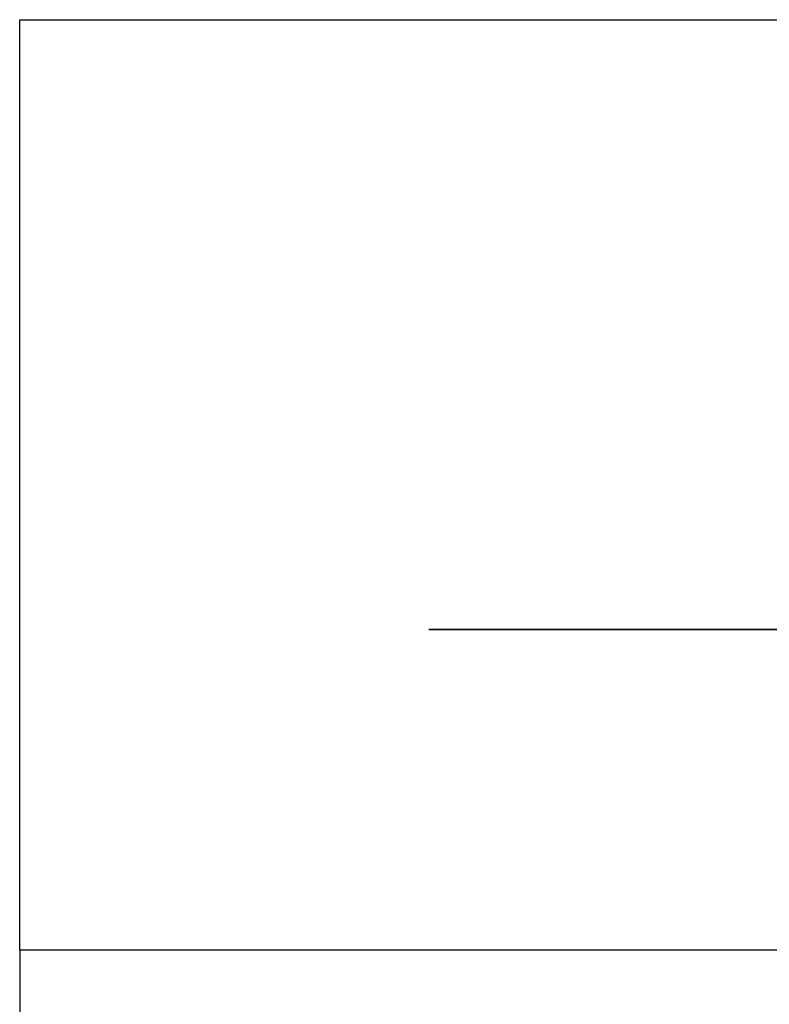
# Model space of a CAD drawing. Extents: x -7895 to 7895, y -6153 to 6153.
# Drawn here: x -7895 to -6002, y 3668 to 6153 of the extents above; entities that cross this region are included whole.
import ezdxf

# ---------------------------------------------------------------- set-up
doc = ezdxf.new("R2010")
doc.units = 0
doc.layers.get('0').update_dxf_attribs({"linetype": 'CONTINUOUS'})

msp = doc.modelspace()

# ---------------------------------------------------------------- linework, layer by layer
for p, q in [((-7895, 6153.1), (-1665, 6153.1)), ((-7895, 3804.1), (-7895, 6153.1)), ((-6845.4, 4614.1), (-6862, 4614.1)), ((-6862, 4614.1), (-6845.4, 4614.1)), ((-6845.4, 4614.1), (-6795.9, 4614.1)), ((-6795.9, 4614.1), (-6845.4, 4614.1)), ((-6714.3, 4614.1), (-6795.9, 4614.1)), ((-6795.9, 4614.1), (-6714.3, 4614.1)), ((-6714.3, 4614.1), (-6601.8, 4614.1)), ((-6601.8, 4614.1), (-6714.3, 4614.1)), ((-6601.8, 4614.1), (-6460.3, 4614.1)), ((-6460.3, 4614.1), (-6601.8, 4614.1)), ((-6292, 4614.1), (-6460.3, 4614.1)), ((-6460.3, 4614.1), (-6292, 4614.1)), ((-6292, 4614.1), (-6099.5, 4614.1)), ((-6099.5, 4614.1), (-6292, 4614.1)), ((-6099.5, 4614.1), (-5885.8, 4614.1)), ((-5885.8, 4614.1), (-6099.5, 4614.1)), ((-1665, 3804.1), (-7895, 3804.1)), ((-7895, 3804.1), (-7895, -6153.1))]:
    msp.add_line(p, q)

doc.saveas('drawing.dxf')
